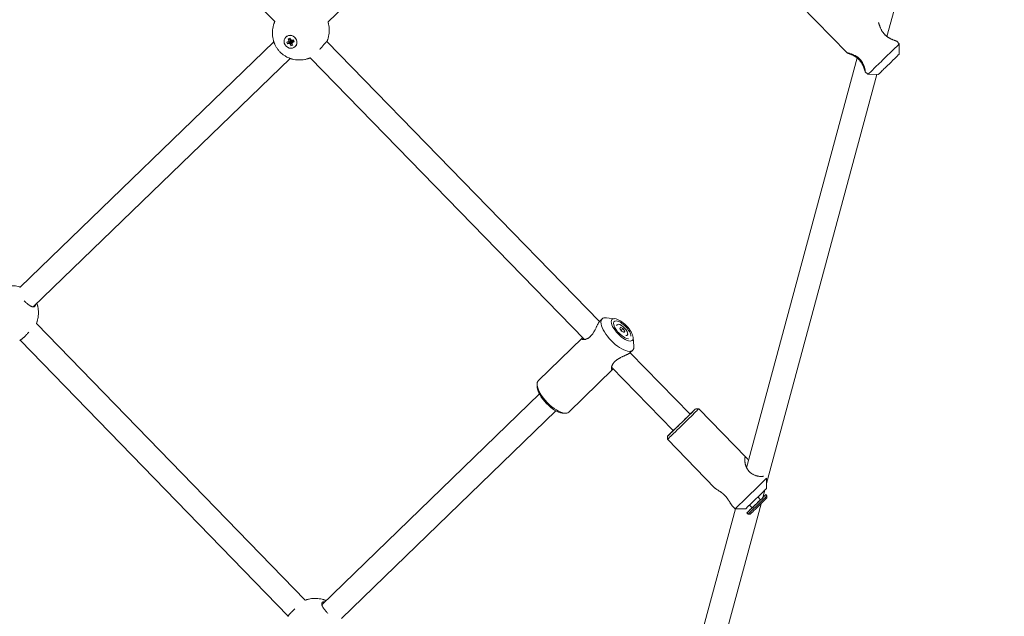
# Model space of a CAD drawing. Units: millimetres. Extents: x -7577 to 5907, y -7581 to 5910.
# Drawn here: x 3335 to 4009, y 2502 to 2911 of the extents above; entities that cross this region are included whole.
import ezdxf

# ---------------------------------------------------------------- set-up
doc = ezdxf.new("R2010")
doc.units = ezdxf.units.MM
doc.linetypes.add('K5LT_THIN', pattern=[0])

# ---------------------------------------------------------------- blocks, each defined once
blk = doc.blocks.new('ИТ-08')
at = {"color": 7, "linetype": 'K5LT_THIN', "lineweight": 18}
for p, q in [((6401.84, 5376.67), (6482.25, 5675)), ((5982.16, 5386.91), (5797.02, 5576.93)), ((6018.69, 5386.71), (6190.02, 5552.31)), ((6374.45, 5365.46), (6342.39, 5398.47)), ((5807.6, 5204.93), (5981.55, 5373.06)), ((5989.7, 5376.26), (5989.79, 5376.34)), ((5991.16, 5373.12), (5990.38, 5372.86)), ((5990.38, 5372.86), (5990.88, 5371.63)), ((5990.88, 5371.63), (5993.19, 5373.45)), ((5991.16, 5373.12), (5993.28, 5373.9)), ((5991.81, 5373.57), (5991.16, 5373.12)), ((5992.59, 5375.59), (5991.4, 5375.2)), ((5991.4, 5375.2), (5991.72, 5374.39)), ((5991.4, 5375.2), (5993.03, 5374.63)), ((5991.66, 5371.88), (5993.43, 5373.53)), ((5991.72, 5374.39), (5991.81, 5373.57)), ((5991.72, 5374.39), (5993.28, 5374.29)), ((5991.81, 5373.57), (5993.48, 5374.03)), ((5992.48, 5371.9), (5993.67, 5373.53)), ((5992.92, 5374.78), (5992.59, 5375.59)), ((5993.43, 5374.09), (5992.92, 5374.78)), ((5992.99, 5371.21), (5993.83, 5373.33)), ((5993.19, 5373.45), (5993.05, 5373.81)), ((5993.43, 5373.53), (5993.19, 5373.45)), ((5993.28, 5373.9), (5993.48, 5374.03)), ((5993.31, 5370.41), (5993.92, 5373.08)), ((5994.24, 5374.12), (5993.43, 5374.09)), ((5993.67, 5373.53), (5993.43, 5373.53)), ((5993.48, 5374.03), (5993.47, 5374.09)), ((5993.83, 5373.33), (5993.67, 5373.53)), ((5993.92, 5373.08), (5993.83, 5373.33)), ((5994.13, 5373.15), (5993.92, 5373.08)), ((5994.09, 5372.43), (5994.16, 5373.69)), ((5994.09, 5372.43), (5994.74, 5372.88)), ((5994.18, 5371.6), (5994.09, 5372.43)), ((5994.35, 5373.83), (5994.16, 5373.69)), ((5995.02, 5374.37), (5994.24, 5374.12)), ((5994.59, 5373.9), (5994.35, 5373.83)), ((5994.74, 5372.88), (5994.35, 5373.83)), ((5994.47, 5374.19), (5994.59, 5373.9)), ((5995.52, 5373.13), (5994.59, 5373.9)), ((5994.74, 5372.88), (5995.52, 5373.13)), ((5995.52, 5373.13), (5995.02, 5374.37)), ((6204.79, 5181.34), (6017.84, 5373.22)), ((6410.24, 5371.67), (6408.49, 5373.47)), ((5990.88, 5371.63), (5991.66, 5371.88)), ((5991.66, 5371.88), (5992.48, 5371.9)), ((5992.48, 5371.9), (5992.99, 5371.21)), ((5992.99, 5371.21), (5993.31, 5370.41)), ((5993.31, 5370.41), (5994.51, 5370.8)), ((5994.51, 5370.8), (5994.18, 5371.6)), ((5996.2, 5369.74), (5996.28, 5369.82)), ((6374.44, 5365.48), (6374.44, 5365.48)), ((6410.24, 5371.67), (6410.13, 5364.6)), ((5816.5, 5191.27), (5992.78, 5361.66)), ((6194.51, 5168.96), (6006.43, 5362)), ((6305.6, 5081.1), (6381.34, 5362.07)), ((6388.72, 5350.77), (6386.97, 5352.57)), ((6319.23, 5070.17), (6394.84, 5350.68)), ((6388.72, 5350.77), (6395.79, 5350.66)), ((5817.68, 5191.61), (5817.69, 5191.63)), ((6209.5, 5183.89), (6215.32, 5183.25)), ((5818.8, 5179.94), (6003.05, 4990.24)), ((6206.63, 5183.16), (6204.99, 5181.56)), ((6218.69, 5176.53), (6219.15, 5177.37)), ((6219.92, 5174.76), (6218.69, 5176.53)), ((6219.15, 5177.37), (6220.83, 5176.42)), ((6193.13, 5170.06), (6162.82, 5140.65)), ((6193.1, 5170.03), (6193.13, 5170.06)), ((6220.83, 5176.42), (6219.59, 5175.23)), ((6221.59, 5173.81), (6219.92, 5174.76)), ((6220.83, 5176.42), (6222.05, 5174.65)), ((6222.05, 5174.65), (6221.34, 5173.96)), ((6222.05, 5174.65), (6221.59, 5173.81)), ((6228.34, 5164.47), (6227.88, 5170.31)), ((5807.6, 5168.51), (5991.34, 4979.34)), ((6266.83, 5117.67), (6225.7, 5159.88)), ((6227.52, 5161.63), (6225.88, 5160.03)), ((6255.37, 5106.5), (6213.06, 5149.93)), ((6214.02, 5148.52), (6183.71, 5119.12)), ((6214.02, 5148.52), (6214.04, 5148.55)), ((6162.14, 5136.05), (6162, 5137.81)), ((6163.61, 5131.67), (6014.5, 4987.01)), ((6174.75, 5120.18), (6027.87, 4977.69)), ((6179.09, 5118.58), (6180.84, 5118.39)), ((6270.75, 5121.53), (6272.87, 5121.5)), ((6305.42, 5088.09), (6272.87, 5121.5)), ((6251.41, 5102.68), (6251.38, 5100.56)), ((6283.93, 5067.15), (6251.38, 5100.56)), ((6304.71, 5088.28), (6304.72, 5088.28)), ((6319.27, 5073.87), (6319.18, 5066.8)), ((6316.66, 5060.63), (6318, 5065.6)), ((6319.57, 5061.81), (6318.77, 5062.63)), ((6319.55, 5060.39), (6319.57, 5061.81)), ((6235.8, 4760.67), (6315.52, 5056.42)), ((6297.79, 5052.93), (6295.59, 5055.19)), ((6309.44, 5053.57), (6307.61, 5055.46)), ((6315.18, 5059.15), (6313.34, 5061.04)), ((6222.83, 4774.02), (6298.01, 5052.93)), ((6297.79, 5052.93), (6304.86, 5052.84)), ((6306.66, 5049.27), (6305.86, 5050.09)), ((6308.07, 5049.24), (6306.66, 5049.27))]:
    blk.add_line(p, q, dxfattribs=at)
for centre, major_axis, ratio, start_param, end_param in [((5992.95, 5373), (-3.25, 3.26), 0.918051, 0, 3.141593), ((5992.95, 5373), (-3.25, 3.26), 0.918051, 4.276271, 6.283185), ((5993.04, 5373.08), (-3.25, 3.26), 0.918051, 4.276271, 6.283185), ((5992.95, 5373), (-3.25, 3.26), 0.918051, 3.141593, 4.276271), ((5993.04, 5373.08), (-3.25, 3.26), 0.918051, 3.141593, 4.276271), ((6399.48, 5361.22), (10.76, 10.45), 0.005641, 4.746801, 6.277544), ((6399.48, 5361.22), (10.76, 10.45), 0.005641, 6.277544, 6.283185), ((6399.48, 5361.22), (10.76, 10.45), 0.005641, 3.147234, 4.746801), ((6402.96, 5357.63), (7.17, 6.97), 0.005641, 4.746801, 6.277544), ((6402.96, 5357.63), (7.17, 6.97), 0.005641, 3.147234, 4.746801), ((6399.48, 5361.22), (10.76, 10.45), 0.005641, 3.141593, 3.147234), ((6217.08, 5172.39), (-10.44, 10.77), 0.396564, 5.836494, 6.283185), ((6220.37, 5175.59), (-6.96, 7.18), 0.396564, 5.836494, 9.871469), ((6220.37, 5175.59), (-6.96, 7.18), 0.396564, 4.71781, 5.836494), ((6217.08, 5172.39), (-10.44, 10.77), 0.396564, 0, 3.141593), ((6220.37, 5175.59), (5.56, -5.75), 0.396422, 2.695105, 5.88167), ((6220.37, 5175.59), (5.56, -5.75), 0.396422, 0.446488, 2.695105), ((6220.37, 5175.59), (3.48, -3.59), 0.396564, 0.005421, 3.588284), ((6220.37, 5175.59), (-6.96, 7.18), 0.396564, 3.588284, 4.71781), ((6220.37, 5175.59), (3.48, -3.59), 0.396564, 5.836494, 6.288606), ((6217.08, 5172.39), (-10.44, 10.77), 0.396564, 3.141593, 3.588284), ((6173.26, 5129.89), (-10.44, 10.77), 0.396564, 0, 0.446691), ((6173.26, 5129.89), (-10.44, 10.77), 0.396564, 0.446691, 2.694902), ((6172.27, 5128.93), (-9.4, 9.69), 0.396564, 0.446691, 2.694902), ((6173.26, 5129.89), (-10.44, 10.77), 0.396564, 2.694902, 3.141593), ((6262.12, 5111.03), (-10.74, -10.47), 0.004976, 0, 3.141593), ((6261.08, 5112.11), (-9.67, -9.42), 0.004976, 6.278209, 9.429754), ((6261.08, 5112.11), (-7.16, -6.98), 0.004976, 0.004976, 3.136616), ((6261.08, 5112.11), (-9.67, -9.42), 0.004976, 3.146569, 4.078115), ((6261.08, 5112.11), (-7.16, -6.98), 0.004976, 3.136616, 3.785094), ((6262.12, 5111.03), (-10.74, -10.47), 0.004976, 3.141593, 3.146569), ((6261.08, 5112.11), (-9.67, -9.42), 0.004976, 5.346663, 6.278209), ((6261.08, 5112.11), (-7.16, -6.98), 0.004976, 5.639684, 6.288162), ((6262.12, 5111.03), (-10.74, -10.47), 0.004976, 6.278209, 6.283185), ((6308.53, 5063.4), (-10.74, -10.47), 0.004976, 0.004976, 3.136616), ((6308.53, 5063.4), (-10.74, -10.47), 0.004976, 3.136616, 3.141593), ((6312.02, 5059.82), (-7.16, -6.98), 0.004976, 0.004976, 3.136616), ((6312.31, 5056.36), (-6.46, -6.27), 0.005641, 0.000037, 3.141593), ((6313.11, 5055.54), (-6.46, -6.27), 0.005641, 0.005641, 3.135951), ((6312.31, 5056.36), (-6.46, -6.27), 0.005641, 3.141593, 3.968949), ((6313.11, 5055.54), (-6.46, -6.27), 0.005641, 3.135951, 3.141593), ((6313.81, 5054.82), (-5.74, -5.57), 0.005641, 0.005641, 3.135951), ((6312.31, 5056.36), (2.87, 2.79), 0.005641, 3.141593, 4.712426), ((6312.31, 5056.36), (2.87, 2.79), 0.005641, 4.712426, 6.283185), ((6308.53, 5063.4), (-10.74, -10.47), 0.004976, 0, 0.004976), ((6312.31, 5056.36), (-6.46, -6.27), 0.005641, 5.172943, 6.283222), ((6313.11, 5055.54), (-6.46, -6.27), 0.005641, 0.000037, 0.005641), ((6313.11, 5055.54), (-6.46, -6.27), 0.005641, 0, 0.000037)]:
    blk.add_ellipse(centre, major_axis=major_axis, ratio=ratio, start_param=start_param, end_param=end_param, dxfattribs=at)
for points, knots in [([(6006.67, 5362.1), (6006.67, 5362.1), (6006.66, 5362.1), (6006.64, 5362.09), (6006.63, 5362.08), (6006.6, 5362.07), (6006.6, 5362.07), (6006.59, 5362.07), (6006.59, 5362.07), (6006.58, 5362.06), (6006.58, 5362.06), (6006.55, 5362.05), (6006.53, 5362.04), (6006.49, 5362.03), (6006.47, 5362.02), (6006.44, 5362.01), (6006.44, 5362.01), (6006.43, 5362), (6006.43, 5362), (6006.42, 5362), (6006.41, 5362), (6006.41, 5361.99), (6006.4, 5361.99), (6006.36, 5361.98), (6006.33, 5361.97), (6006.29, 5361.95), (6006.29, 5361.95), (6006.28, 5361.94), (6006.27, 5361.94), (6006.25, 5361.93), (6006.22, 5361.92), (6006.17, 5361.9), (6006.15, 5361.89), (6006.13, 5361.89), (6006.13, 5361.89), (6005.91, 5361.81), (6005.7, 5361.73), (6005.26, 5361.58), (6005.04, 5361.51), (6004.12, 5361.23), (6003.41, 5361.06), (6002, 5360.8), (6001.29, 5360.7), (5999.87, 5360.6), (5999.17, 5360.58), (5997.77, 5360.63), (5997.07, 5360.69), (5995.71, 5360.88), (5995.03, 5361.01), (5994.35, 5361.19), (5994.34, 5361.19), (5994.28, 5361.2), (5994.24, 5361.22), (5994.16, 5361.24), (5994.13, 5361.24), (5994.08, 5361.26), (5994.06, 5361.26), (5993.95, 5361.29), (5993.86, 5361.32), (5993.76, 5361.35), (5993.75, 5361.35), (5993.73, 5361.36), (5993.71, 5361.36), (5993.61, 5361.39), (5993.52, 5361.42), (5993.4, 5361.46), (5993.36, 5361.47), (5993.3, 5361.49), (5993.29, 5361.49), (5993.26, 5361.5), (5993.25, 5361.51), (5993.24, 5361.51), (5993.23, 5361.51), (5993.19, 5361.53), (5993.14, 5361.54), (5993.08, 5361.56), (5993.07, 5361.57), (5993, 5361.59), (5992.95, 5361.61), (5992.89, 5361.63), (5992.88, 5361.63), (5992.84, 5361.64), (5992.82, 5361.65), (5992.79, 5361.66), (5992.79, 5361.66), (5992.77, 5361.67), (5992.77, 5361.67), (5992.75, 5361.67), (5992.74, 5361.68), (5992.69, 5361.7), (5992.65, 5361.71), (5992.6, 5361.73), (5992.59, 5361.73), (5992.57, 5361.74), (5992.56, 5361.74), (5992.52, 5361.76), (5992.5, 5361.76), (5992.47, 5361.78), (5992.45, 5361.78), (5992.44, 5361.79), (5992.43, 5361.79), (5992.4, 5361.8), (5992.37, 5361.81), (5992.32, 5361.83), (5992.3, 5361.84), (5992.2, 5361.88), (5992.13, 5361.9), (5992.04, 5361.94), (5992.02, 5361.95), (5991.93, 5361.99), (5991.87, 5362.01), (5991.39, 5362.23), (5990.98, 5362.4), (5989.98, 5362.91), (5989.4, 5363.24), (5988.27, 5363.98), (5987.73, 5364.38), (5986.68, 5365.24), (5986.18, 5365.71), (5985.22, 5366.7), (5984.77, 5367.23), (5983.94, 5368.32), (5983.56, 5368.88), (5982.86, 5370.04), (5982.55, 5370.63), (5982.21, 5371.37), (5982.16, 5371.49), (5982.08, 5371.66), (5982.06, 5371.7), (5982.03, 5371.77), (5982.02, 5371.8), (5982.01, 5371.84), (5982, 5371.85), (5981.96, 5371.95), (5981.93, 5372.04), (5981.89, 5372.13), (5981.89, 5372.13), (5981.88, 5372.16), (5981.87, 5372.17), (5981.83, 5372.27), (5981.8, 5372.35), (5981.76, 5372.46), (5981.75, 5372.5), (5981.73, 5372.55), (5981.72, 5372.57), (5981.71, 5372.59), (5981.71, 5372.6), (5981.7, 5372.62), (5981.7, 5372.62), (5981.69, 5372.66), (5981.67, 5372.71), (5981.65, 5372.77), (5981.65, 5372.78), (5981.62, 5372.84), (5981.61, 5372.89), (5981.58, 5372.95), (5981.58, 5372.96), (5981.57, 5373), (5981.56, 5373.02), (5981.55, 5373.05), (5981.55, 5373.05), (5981.55, 5373.07), (5981.54, 5373.07), (5981.54, 5373.09), (5981.53, 5373.1), (5981.53, 5373.11), (5981.53, 5373.11), (5981.52, 5373.15), (5981.5, 5373.2), (5981.49, 5373.24), (5981.49, 5373.25), (5981.48, 5373.27), (5981.47, 5373.28), (5981.46, 5373.32), (5981.46, 5373.34), (5981.44, 5373.38), (5981.44, 5373.39), (5981.43, 5373.43), (5981.42, 5373.47), (5981.4, 5373.53), (5981.39, 5373.55), (5981.36, 5373.65), (5981.34, 5373.73), (5981.31, 5373.82), (5981.3, 5373.85), (5981.28, 5373.94), (5981.25, 5374.01), (5981.16, 5374.4), (5981.07, 5374.73), (5980.85, 5375.72), (5980.75, 5376.39), (5980.6, 5377.75), (5980.56, 5378.43), (5980.56, 5379.82), (5980.6, 5380.51), (5980.75, 5381.91), (5980.87, 5382.6), (5981.17, 5383.99), (5981.35, 5384.69), (5981.65, 5385.59), (5981.73, 5385.81), (5981.89, 5386.24), (5981.98, 5386.45), (5982.06, 5386.66), (5982.06, 5386.66), (5982.06, 5386.67), (5982.06, 5386.67), (5982.08, 5386.72), (5982.1, 5386.76), (5982.12, 5386.81), (5982.12, 5386.81), (5982.12, 5386.82), (5982.13, 5386.83), (5982.14, 5386.86), (5982.15, 5386.89), (5982.16, 5386.92), (5982.17, 5386.92), (5982.17, 5386.94), (5982.17, 5386.94), (5982.18, 5386.95), (5982.18, 5386.95), (5982.19, 5386.97), (5982.19, 5386.98), (5982.2, 5387), (5982.21, 5387.02), (5982.23, 5387.06), (5982.24, 5387.08), (5982.25, 5387.11), (5982.25, 5387.11), (5982.25, 5387.12), (5982.25, 5387.12), (5982.26, 5387.13), (5982.26, 5387.14), (5982.26, 5387.14)], [16.448514, 16.448514, 16.448514, 16.448514, 16.453268, 16.453268, 16.476821, 16.476821, 16.485963, 16.485963, 16.489664, 16.489664, 16.495492, 16.495492, 16.527992, 16.527992, 16.554199, 16.554199, 16.564959, 16.564959, 16.568224, 16.568224, 16.574679, 16.574679, 16.581655, 16.581655, 16.62652, 16.62652, 16.639186, 16.639186, 16.64105, 16.64105, 16.681243, 16.681243, 16.712154, 16.712154, 16.71263, 16.71263, 17.021525, 17.021525, 17.340246, 17.340246, 18.321083, 18.321083, 19.287181, 19.287181, 20.237587, 20.237587, 21.172333, 21.172333, 22.092508, 22.092508, 22.109942, 22.109942, 22.175315, 22.175315, 22.216335, 22.216335, 22.240687, 22.240687, 22.370072, 22.370072, 22.379442, 22.379442, 22.404553, 22.404553, 22.524319, 22.524319, 22.581267, 22.581267, 22.600001, 22.600001, 22.617263, 22.617263, 22.619679, 22.619679, 22.686023, 22.686023, 22.704221, 22.704221, 22.777134, 22.777134, 22.791824, 22.791824, 22.825272, 22.825272, 22.832831, 22.832831, 22.842415, 22.842415, 22.858145, 22.858145, 22.915745, 22.915745, 22.925177, 22.925177, 22.942778, 22.942778, 22.97637, 22.97637, 22.992424, 22.992424, 23.000426, 23.000426, 23.039743, 23.039743, 23.074529, 23.074529, 23.174965, 23.174965, 23.207076, 23.207076, 23.29965, 23.29965, 23.899693, 23.899693, 24.795267, 24.795267, 25.69354, 25.69354, 26.60248, 26.60248, 27.524776, 27.524776, 28.429247, 28.429247, 29.325366, 29.325366, 29.509752, 29.509752, 29.570683, 29.570683, 29.608331, 29.608331, 29.630777, 29.630777, 29.750222, 29.750222, 29.759923, 29.759923, 29.783522, 29.783522, 29.896394, 29.896394, 29.951599, 29.951599, 29.969624, 29.969624, 29.986268, 29.986268, 29.988601, 29.988601, 30.052908, 30.052908, 30.070636, 30.070636, 30.142051, 30.142051, 30.156317, 30.156317, 30.189543, 30.189543, 30.197025, 30.197025, 30.206522, 30.206522, 30.220729, 30.220729, 30.222132, 30.222132, 30.279545, 30.279545, 30.288985, 30.288985, 30.306628, 30.306628, 30.340536, 30.340536, 30.356599, 30.356599, 30.404751, 30.404751, 30.439904, 30.439904, 30.542983, 30.542983, 30.576235, 30.576235, 30.672878, 30.672878, 31.121375, 31.121375, 32.031916, 32.031916, 32.9556, 32.9556, 33.894371, 33.894371, 34.848956, 34.848956, 35.818997, 35.818997, 36.136447, 36.136447, 36.445549, 36.445549, 36.446026, 36.446026, 36.4507, 36.4507, 36.517233, 36.517233, 36.519101, 36.519101, 36.531789, 36.531789, 36.567187, 36.567187, 36.576745, 36.576745, 36.583736, 36.583736, 36.590206, 36.590206, 36.604265, 36.604265, 36.63054, 36.63054, 36.663134, 36.663134, 36.668973, 36.668973, 36.672683, 36.672683, 36.68, 36.68, 36.68, 36.68]), ([(6018.69, 5386.71), (6018.69, 5386.7), (6018.69, 5386.7), (6018.69, 5386.69), (6018.69, 5386.69), (6018.7, 5386.66), (6018.72, 5386.62), (6018.74, 5386.54), (6018.76, 5386.48), (6018.78, 5386.42), (6018.78, 5386.4), (6018.8, 5386.34), (6018.81, 5386.3), (6018.83, 5386.25), (6018.83, 5386.24), (6018.83, 5386.23), (6018.83, 5386.22), (6018.84, 5386.19), (6018.85, 5386.18), (6018.85, 5386.15), (6018.86, 5386.13), (6018.89, 5386), (6018.92, 5385.89), (6018.95, 5385.78), (6018.95, 5385.78), (6018.96, 5385.76), (6018.96, 5385.74), (6018.99, 5385.63), (6019.01, 5385.53), (6019.04, 5385.41), (6019.05, 5385.39), (6019.06, 5385.34), (6019.07, 5385.31), (6019.08, 5385.26), (6019.08, 5385.23), (6019.09, 5385.19), (6019.1, 5385.17), (6019.25, 5384.48), (6019.36, 5383.81), (6019.51, 5382.46), (6019.54, 5381.77), (6019.55, 5380.39), (6019.51, 5379.69), (6019.36, 5378.3), (6019.25, 5377.6), (6018.95, 5376.21), (6018.77, 5375.52), (6018.49, 5374.67), (6018.43, 5374.49), (6018.36, 5374.31), (6018.36, 5374.3), (6018.28, 5374.07), (6018.19, 5373.86), (6018.11, 5373.64), (6018.11, 5373.63), (6018.1, 5373.62), (6018.1, 5373.61), (6018.09, 5373.6), (6018.09, 5373.59), (6018.07, 5373.55), (6018.06, 5373.52), (6018.05, 5373.49), (6018.04, 5373.48), (6018.03, 5373.45), (6018.02, 5373.42), (6018.01, 5373.39), (6018, 5373.39), (6018, 5373.37), (6017.99, 5373.35), (6017.98, 5373.33), (6017.98, 5373.32), (6017.97, 5373.31), (6017.97, 5373.31), (6017.97, 5373.3), (6017.97, 5373.3), (6017.96, 5373.27), (6017.95, 5373.25), (6017.93, 5373.21), (6017.92, 5373.19), (6017.91, 5373.17), (6017.91, 5373.16), (6017.91, 5373.15)], [2.881103, 2.881103, 2.881103, 2.881103, 2.888683, 2.888683, 2.889348, 2.889348, 2.936951, 2.936951, 3.010054, 3.010054, 3.028298, 3.028298, 3.094805, 3.094805, 3.097227, 3.097227, 3.114529, 3.114529, 3.133307, 3.133307, 3.157456, 3.157456, 3.31039, 3.31039, 3.31199, 3.31199, 3.335546, 3.335546, 3.474517, 3.474517, 3.498901, 3.498901, 3.539969, 3.539969, 3.572409, 3.572409, 3.601672, 3.601672, 4.512207, 4.512207, 5.435597, 5.435597, 6.373944, 6.373944, 7.328117, 7.328117, 8.297867, 8.297867, 8.547128, 8.547128, 8.561386, 8.561386, 8.871009, 8.871009, 8.881715, 8.881715, 8.892594, 8.892594, 8.902667, 8.902667, 8.947282, 8.947282, 8.955703, 8.955703, 8.994754, 8.994754, 9.00199, 9.00199, 9.025804, 9.025804, 9.035033, 9.035033, 9.038766, 9.038766, 9.044644, 9.044644, 9.077362, 9.077362, 9.103676, 9.103676, 9.114456, 9.114456, 9.114456, 9.114456]), ([(6395.97, 5386.36), (6395.98, 5386.35), (6396.01, 5386.3), (6396.06, 5386.16), (6396.12, 5386.01), (6396.18, 5385.83), (6396.25, 5385.64), (6396.35, 5385.33), (6396.47, 5384.97), (6396.63, 5384.49), (6396.79, 5384.05), (6396.97, 5383.56), (6397.12, 5383.17), (6397.29, 5382.77), (6397.52, 5382.25), (6397.81, 5381.62), (6398.2, 5380.88), (6398.57, 5380.25), (6398.96, 5379.65), (6399.35, 5379.12), (6399.72, 5378.67), (6400.09, 5378.24), (6400.45, 5377.87), (6400.84, 5377.5), (6401.26, 5377.13), (6401.68, 5376.79), (6402.17, 5376.43), (6402.66, 5376.1), (6403.15, 5375.8), (6403.57, 5375.55), (6404.1, 5375.27), (6404.6, 5375.02), (6405.19, 5374.76), (6405.66, 5374.55), (6406.25, 5374.31), (6406.81, 5374.1), (6407.33, 5373.92), (6407.76, 5373.76), (6408.05, 5373.66), (6408.24, 5373.59), (6408.37, 5373.54), (6408.45, 5373.5), (6408.48, 5373.48), (6408.49, 5373.47)], [0, 0, 0, 0, 1.457816, 2.361134, 3.398525, 4.048447, 4.93229, 5.828114, 7.327096, 8.272373, 9.811971, 10.637806, 11.697395, 12.4063, 13.15561, 15.008407, 16.161931, 17.480013, 18.69844, 19.661134, 20.647611, 21.467039, 22.319976, 23.06524, 24.025355, 24.942926, 25.69711, 26.942027, 27.860008, 28.639222, 29.468074, 31.024671, 31.791567, 33.195907, 34.214004, 35.966799, 37.490646, 38.784638, 40.43613, 41.250494, 42.025712, 43.27311, 44, 44, 44, 44]), ([(6017.88, 5373.21), (6017.87, 5373.22), (6017.83, 5373.22), (6017.71, 5373.16), (6017.57, 5373.04), (6017.41, 5372.89), (6017.21, 5372.69), (6016.97, 5372.43), (6016.7, 5372.13), (6016.42, 5371.81), (6016.14, 5371.49), (6015.82, 5371.1), (6015.32, 5370.5), (6014.58, 5369.62), (6013.76, 5368.65), (6013.21, 5368.02), (6012.98, 5367.77)], [0, 0, 0, 0, 1.216029, 2.450127, 3.390721, 4.350312, 5.326996, 6.314737, 7.416162, 8.403359, 9.203647, 10.001276, 11.295557, 13.388926, 15.549229, 17, 17, 17, 17]), ([(6374.44, 5365.48), (6374.45, 5365.48), (6374.5, 5365.49), (6374.65, 5365.47), (6374.83, 5365.44), (6375.07, 5365.39), (6375.35, 5365.32), (6375.75, 5365.23), (6376.2, 5365.11), (6376.71, 5364.95), (6377.33, 5364.75), (6377.99, 5364.52), (6378.78, 5364.2), (6379.44, 5363.89), (6380.09, 5363.56), (6380.63, 5363.25), (6381.27, 5362.85), (6381.8, 5362.47), (6382.21, 5362.14), (6382.59, 5361.81), (6382.95, 5361.47), (6383.31, 5361.09), (6383.61, 5360.76), (6383.83, 5360.49), (6384.08, 5360.18), (6384.36, 5359.79), (6384.68, 5359.3), (6385.01, 5358.75), (6385.32, 5358.15), (6385.62, 5357.52), (6385.88, 5356.89), (6386.13, 5356.24), (6386.34, 5355.61), (6386.51, 5355.01), (6386.65, 5354.5), (6386.77, 5354.02), (6386.86, 5353.58), (6386.92, 5353.26), (6386.96, 5353.02), (6386.98, 5352.86), (6387, 5352.7), (6387, 5352.6), (6386.99, 5352.57), (6386.99, 5352.57)], [0, 0, 0, 0, 1.288996, 2.581491, 3.657211, 4.229678, 5.768146, 6.779637, 7.887621, 9.461791, 10.567073, 12.051926, 13.57464, 15.310069, 15.820138, 17.224749, 18.346805, 19.375823, 20.268625, 20.787694, 21.654752, 22.530918, 23.178324, 23.669995, 24.162739, 25.000013, 25.893639, 26.894948, 28.034757, 29.213743, 30.427648, 31.611599, 33.057724, 34.302816, 35.522193, 36.703256, 38.055708, 39.413896, 40.070474, 40.967755, 41.906981, 43.107186, 44, 44, 44, 44]), ([(6386.97, 5352.57), (6386.95, 5352.59), (6386.92, 5352.65), (6386.85, 5352.82), (6386.77, 5353.04), (6386.7, 5353.27), (6386.6, 5353.56), (6386.49, 5353.89), (6386.37, 5354.25), (6386.22, 5354.67), (6386.02, 5355.22), (6385.75, 5355.9), (6385.48, 5356.55), (6385.19, 5357.16), (6384.9, 5357.75), (6384.6, 5358.27), (6384.32, 5358.74), (6384.04, 5359.17), (6383.7, 5359.65), (6383.39, 5360.06), (6383.07, 5360.44), (6382.73, 5360.81), (6382.33, 5361.21), (6381.92, 5361.59), (6381.58, 5361.88), (6381.21, 5362.18), (6380.84, 5362.45), (6380.44, 5362.73), (6379.91, 5363.06), (6379.4, 5363.36), (6378.74, 5363.71), (6378.14, 5364), (6377.51, 5364.28), (6376.94, 5364.52), (6376.5, 5364.69), (6376.03, 5364.87), (6375.67, 5365), (6375.32, 5365.12), (6375.06, 5365.21), (6374.82, 5365.3), (6374.61, 5365.38), (6374.49, 5365.43), (6374.45, 5365.45), (6374.45, 5365.46)], [0, 0, 0, 0, 1.402245, 2.800705, 3.842836, 4.888943, 5.712586, 7.033826, 7.983926, 8.783125, 10.312172, 11.979208, 13.361913, 14.352616, 15.690206, 16.849154, 17.408443, 18.389767, 19.364512, 20.279748, 20.817137, 21.716185, 22.62861, 23.500078, 24.374433, 24.767865, 25.773659, 26.610646, 27.149374, 28.88889, 29.686672, 31.174646, 32.576235, 33.83091, 35.108236, 35.839418, 37.514679, 38.297017, 39.405662, 40.449348, 41.677928, 43.02133, 44, 44, 44, 44]), ([(5794.82, 5204.62), (5795.04, 5204.69), (5795.25, 5204.77), (5795.48, 5204.85), (5795.49, 5204.85), (5795.68, 5204.91), (5795.85, 5204.97), (5796.73, 5205.23), (5797.43, 5205.4), (5798.85, 5205.66), (5799.56, 5205.75), (5800.97, 5205.86), (5801.68, 5205.87), (5803.08, 5205.82), (5803.77, 5205.76), (5805.14, 5205.56), (5805.81, 5205.43), (5806.78, 5205.18), (5807.09, 5205.08), (5807.47, 5204.97), (5807.53, 5204.95), (5807.6, 5204.93)], [44.287374, 44.287374, 44.287374, 44.287374, 44.596632, 44.596632, 44.610871, 44.610871, 44.863383, 44.863383, 45.844156, 45.844156, 46.81013, 46.81013, 47.760258, 47.760258, 48.694509, 48.694509, 49.614007, 49.614007, 50.042779, 50.042779, 50.139162, 50.139162, 50.139162, 50.139162]), ([(5810.35, 5195.59), (5810.69, 5195.24), (5811.15, 5194.79), (5811.84, 5194.14), (5812.38, 5193.67), (5812.97, 5193.18), (5813.5, 5192.76), (5814, 5192.4), (5814.56, 5192.04), (5815.11, 5191.73), (5815.68, 5191.47), (5816.17, 5191.32), (5816.6, 5191.25), (5816.97, 5191.26), (5817.29, 5191.35), (5817.52, 5191.48), (5817.64, 5191.58), (5817.68, 5191.61)], [0, 0, 0, 0, 2.087337, 2.782916, 4.170648, 5.322711, 6.355194, 7.498822, 8.524497, 9.996481, 11.344986, 12.667243, 13.931863, 15.118761, 16.236848, 17.473351, 18, 18, 18, 18]), ([(5817.69, 5191.63), (5817.77, 5191.7), (5817.88, 5191.85), (5818.01, 5192.1), (5818.11, 5192.38), (5818.16, 5192.65), (5818.19, 5192.84), (5818.19, 5192.91)], [0, 0, 0, 0, 2.100342, 3.661969, 5.175147, 7.08611, 8, 8, 8, 8]), ([(5819.11, 5193.79), (5819.12, 5193.77), (5819.12, 5193.75), (5819.16, 5193.66), (5819.18, 5193.58), (5819.21, 5193.51), (5819.21, 5193.51), (5819.22, 5193.47), (5819.24, 5193.42), (5819.25, 5193.38), (5819.25, 5193.38), (5819.26, 5193.36), (5819.26, 5193.35), (5819.28, 5193.3), (5819.29, 5193.27), (5819.3, 5193.22), (5819.31, 5193.21), (5819.31, 5193.19), (5819.32, 5193.18), (5819.33, 5193.13), (5819.35, 5193.09), (5819.36, 5193.04), (5819.37, 5193.03), (5819.37, 5193.01), (5819.37, 5193), (5819.38, 5192.99), (5819.38, 5192.99), (5819.38, 5192.98), (5819.38, 5192.98), (5819.39, 5192.94), (5819.4, 5192.91), (5819.43, 5192.82), (5819.44, 5192.77), (5819.46, 5192.71), (5819.47, 5192.69), (5819.48, 5192.63), (5819.5, 5192.59), (5819.51, 5192.54), (5819.51, 5192.53), (5819.52, 5192.52), (5819.52, 5192.51), (5819.53, 5192.48), (5819.53, 5192.47), (5819.54, 5192.44), (5819.54, 5192.42), (5819.58, 5192.29), (5819.61, 5192.18), (5819.64, 5192.07), (5819.64, 5192.07), (5819.64, 5192.05), (5819.65, 5192.03), (5819.68, 5191.92), (5819.7, 5191.81), (5819.73, 5191.7), (5819.73, 5191.68), (5819.75, 5191.63), (5819.75, 5191.6), (5819.76, 5191.55), (5819.77, 5191.52), (5819.78, 5191.48), (5819.78, 5191.46), (5819.93, 5190.77), (5820.04, 5190.1), (5820.19, 5188.75), (5820.23, 5188.06), (5820.23, 5186.68), (5820.2, 5185.98), (5820.05, 5184.59), (5819.94, 5183.89), (5819.64, 5182.5), (5819.45, 5181.81), (5819.17, 5180.95), (5819.11, 5180.78), (5819.05, 5180.6), (5819.04, 5180.59), (5818.96, 5180.36), (5818.88, 5180.15), (5818.8, 5179.94)], [2.506265, 2.506265, 2.506265, 2.506265, 2.538405, 2.538405, 2.638914, 2.638914, 2.640926, 2.640926, 2.700602, 2.700602, 2.704373, 2.704373, 2.721126, 2.721126, 2.770869, 2.770869, 2.788509, 2.788509, 2.797964, 2.797964, 2.855719, 2.855719, 2.871492, 2.871492, 2.881103, 2.881103, 2.888683, 2.888683, 2.889348, 2.889348, 2.936951, 2.936951, 3.010054, 3.010054, 3.028298, 3.028298, 3.094805, 3.094805, 3.097227, 3.097227, 3.114529, 3.114529, 3.133307, 3.133307, 3.157456, 3.157456, 3.31039, 3.31039, 3.31199, 3.31199, 3.335546, 3.335546, 3.474517, 3.474517, 3.498901, 3.498901, 3.539969, 3.539969, 3.572409, 3.572409, 3.601672, 3.601672, 4.512207, 4.512207, 5.435597, 5.435597, 6.373944, 6.373944, 7.328117, 7.328117, 8.297867, 8.297867, 8.547128, 8.547128, 8.561386, 8.561386, 8.871009, 8.871009, 8.871009, 8.871009]), ([(6204.99, 5181.56), (6204.91, 5181.49), (6204.79, 5181.35), (6204.58, 5181.08), (6204.35, 5180.75), (6204.08, 5180.31), (6203.78, 5179.78), (6203.54, 5179.31), (6203.27, 5178.78), (6202.98, 5178.19), (6202.59, 5177.39), (6202.18, 5176.54), (6201.75, 5175.69), (6201.22, 5174.7), (6200.77, 5173.91), (6200.29, 5173.17), (6199.94, 5172.67), (6199.58, 5172.2), (6199.3, 5171.87), (6199.04, 5171.57), (6198.72, 5171.23), (6198.34, 5170.87), (6197.96, 5170.54), (6197.65, 5170.31), (6197.32, 5170.08), (6197, 5169.87), (6196.65, 5169.68), (6196.21, 5169.46), (6195.81, 5169.29), (6195.29, 5169.12), (6194.83, 5169.01), (6194.3, 5168.93), (6193.83, 5168.91), (6193.44, 5168.95), (6193.11, 5169.04), (6192.95, 5169.13), (6192.89, 5169.2)], [0, 0, 0, 0, 1.150853, 1.92809, 2.969628, 4.268215, 5.488384, 6.688694, 7.245043, 8.657059, 10.064074, 11.531989, 13.056424, 14.34641, 16.482653, 16.999595, 18.201901, 19.159644, 19.659871, 20.157765, 20.990736, 21.8361, 22.643517, 23.453611, 23.818129, 24.750005, 25.525475, 26.0246, 27.636249, 28.22401, 29.627162, 31.051671, 32.486156, 33.901057, 35.292608, 37, 37, 37, 37]), ([(5813.67, 5174.05), (5813.45, 5173.8), (5813.02, 5173.33), (5812.42, 5172.68), (5811.85, 5172.09), (5811.33, 5171.56), (5810.81, 5171.06), (5810.36, 5170.63), (5809.88, 5170.2), (5809.44, 5169.83), (5808.97, 5169.45), (5808.54, 5169.12), (5808.1, 5168.81), (5807.68, 5168.54), (5807.45, 5168.43), (5807.36, 5168.39)], [0, 0, 0, 0, 1.430962, 2.672381, 3.733805, 4.945524, 5.900471, 7.047824, 7.912361, 9.128624, 10.13749, 11.439046, 12.65366, 14.233868, 16, 16, 16, 16]), ([(6192.89, 5169.2), (6192.83, 5169.25), (6192.78, 5169.36), (6192.78, 5169.53), (6192.83, 5169.69), (6192.94, 5169.86), (6193.05, 5169.98), (6193.1, 5170.03)], [0, 0, 0, 0, 2.26268, 3.783216, 5.16418, 6.737556, 8, 8, 8, 8]), ([(6225.88, 5160.03), (6225.81, 5159.97), (6225.68, 5159.85), (6225.43, 5159.66), (6225.12, 5159.46), (6224.76, 5159.24), (6224.34, 5159.01), (6223.88, 5158.77), (6223.34, 5158.51), (6222.78, 5158.24), (6222.23, 5157.99), (6221.69, 5157.74), (6221.14, 5157.49), (6220.62, 5157.25), (6219.98, 5156.94), (6219.34, 5156.62), (6218.67, 5156.27), (6218.2, 5156.01), (6217.65, 5155.68), (6217.17, 5155.38), (6216.7, 5155.05), (6216.37, 5154.8), (6216.04, 5154.55), (6215.74, 5154.29), (6215.44, 5154.02), (6215.17, 5153.76), (6214.92, 5153.49), (6214.69, 5153.22), (6214.45, 5152.93), (6214.21, 5152.61), (6213.99, 5152.26), (6213.79, 5151.92), (6213.59, 5151.54), (6213.41, 5151.13), (6213.26, 5150.72), (6213.16, 5150.37), (6213.09, 5150.08), (6213.04, 5149.81), (6213, 5149.52), (6212.98, 5149.18), (6213, 5148.87), (6213.07, 5148.54), (6213.16, 5148.39), (6213.22, 5148.33)], [0, 0, 0, 0, 1.117864, 2.155679, 3.260398, 4.551357, 5.698247, 6.847446, 8.233949, 9.595635, 10.70415, 11.842566, 12.980691, 14.11809, 14.952096, 16.833038, 17.875981, 18.904023, 19.667754, 21.180918, 21.931803, 22.677484, 23.420072, 24.158342, 24.895643, 25.623241, 26.341562, 27.044751, 27.740036, 28.643534, 29.540661, 30.431818, 31.354771, 32.560421, 33.815554, 34.866273, 35.688271, 36.515249, 37.605591, 38.671741, 40.437738, 41.756651, 44, 44, 44, 44]), ([(6213.22, 5148.33), (6213.27, 5148.28), (6213.35, 5148.23), (6213.5, 5148.21), (6213.66, 5148.26), (6213.84, 5148.36), (6213.96, 5148.47), (6214.02, 5148.52)], [0, 0, 0, 0, 1.911915, 3.45108, 4.969463, 6.658755, 8, 8, 8, 8]), ([(6317.26, 5075.38), (6317.21, 5075.32), (6317.07, 5075.24), (6316.8, 5075.15), (6316.53, 5075.1), (6316.24, 5075.07), (6315.84, 5075.04), (6315.4, 5075.05), (6314.81, 5075.09), (6314.23, 5075.15), (6313.5, 5075.28), (6312.88, 5075.42), (6312.17, 5075.61), (6311.56, 5075.81), (6310.85, 5076.08), (6310.34, 5076.32), (6309.79, 5076.61), (6309.38, 5076.84), (6308.93, 5077.14), (6308.59, 5077.38), (6308.29, 5077.62), (6307.97, 5077.89), (6307.6, 5078.23), (6307.21, 5078.64), (6306.85, 5079.07), (6306.58, 5079.43), (6306.31, 5079.83), (6306.06, 5080.22), (6305.82, 5080.65), (6305.53, 5081.22), (6305.29, 5081.79), (6305.07, 5082.41), (6304.9, 5082.96), (6304.72, 5083.61), (6304.58, 5084.28), (6304.49, 5084.83), (6304.44, 5085.24), (6304.38, 5085.75), (6304.36, 5086.22), (6304.36, 5086.64), (6304.37, 5087.01), (6304.4, 5087.37), (6304.45, 5087.67), (6304.51, 5087.91), (6304.59, 5088.12), (6304.67, 5088.23), (6304.71, 5088.28)], [0, 0, 0, 0, 1.668748, 2.948503, 3.850187, 4.925693, 5.917367, 7.504678, 8.406491, 10.269485, 11.421712, 12.966395, 14.04491, 15.519115, 16.488462, 18.033239, 18.442097, 19.638054, 20.363581, 21.130779, 21.687875, 22.242372, 23.170022, 24.111462, 25.010653, 25.912827, 26.318778, 27.35657, 28.220185, 28.776052, 30.57091, 31.394072, 32.236478, 33.648465, 35.110201, 36.233328, 36.988126, 37.742567, 39.607565, 40.326265, 41.035954, 42.622992, 43.702152, 44.390533, 45.721016, 47, 47, 47, 47]), ([(6304.72, 5088.28), (6304.76, 5088.32), (6304.84, 5088.37), (6304.98, 5088.38), (6305.14, 5088.33), (6305.3, 5088.21), (6305.4, 5088.11), (6305.42, 5088.09)], [0, 0, 0, 0, 1.915445, 3.251275, 5.167734, 7.315067, 8, 8, 8, 8]), ([(6305.42, 5088.09), (6305.51, 5088), (6305.69, 5087.78), (6306, 5087.34), (6306.39, 5086.72), (6306.71, 5086.19), (6306.89, 5085.88)], [0, 0, 0, 0, 1.572632, 3.032041, 4.871566, 7, 7, 7, 7]), ([(6295.59, 5055.19), (6295.5, 5055.28), (6295.34, 5055.47), (6295.12, 5055.78), (6294.9, 5056.11), (6294.63, 5056.55), (6294.25, 5057.17), (6293.87, 5057.82), (6293.5, 5058.41), (6293.17, 5058.93), (6292.89, 5059.36), (6292.59, 5059.78), (6292.27, 5060.23), (6291.93, 5060.66), (6291.65, 5061.01), (6291.35, 5061.35), (6290.99, 5061.76), (6290.52, 5062.24), (6290.05, 5062.7), (6289.64, 5063.07), (6289.3, 5063.35), (6288.92, 5063.67), (6288.49, 5063.99), (6288.02, 5064.34), (6287.63, 5064.62), (6287.14, 5064.94), (6286.6, 5065.3), (6286.02, 5065.67), (6285.57, 5065.96), (6285.07, 5066.28), (6284.56, 5066.63), (6284.16, 5066.94), (6283.98, 5067.11), (6283.93, 5067.15)], [0, 0, 0, 0, 1.731789, 2.749483, 3.454475, 5.102981, 6.686881, 8.288047, 9.67352, 10.587495, 11.575202, 12.303728, 13.196718, 14.26167, 14.908033, 15.324851, 16.377814, 17.446694, 18.413466, 19.388566, 20.048764, 20.495141, 21.748993, 22.654863, 23.41947, 24.231638, 25.75623, 27.004337, 28.355793, 29.191848, 31.105398, 33.179479, 34, 34, 34, 34]), ([(6003.05, 4990.24), (6003.27, 4990.31), (6003.48, 4990.4), (6003.71, 4990.47), (6003.72, 4990.47), (6003.91, 4990.53), (6004.08, 4990.59), (6004.95, 4990.85), (6005.66, 4991.02), (6007.08, 4991.28), (6007.79, 4991.37), (6009.2, 4991.48), (6009.91, 4991.49), (6011.31, 4991.44), (6012, 4991.38), (6013.37, 4991.18), (6014.04, 4991.05), (6015.01, 4990.8), (6015.32, 4990.7), (6015.7, 4990.59), (6015.76, 4990.57), (6015.86, 4990.54), (6015.88, 4990.53), (6015.98, 4990.5), (6016.05, 4990.48), (6016.12, 4990.45), (6016.13, 4990.45), (6016.17, 4990.43), (6016.22, 4990.42), (6016.27, 4990.4), (6016.29, 4990.39), (6016.33, 4990.38), (6016.37, 4990.36), (6016.42, 4990.35), (6016.43, 4990.34), (6016.45, 4990.33), (6016.45, 4990.33), (6016.5, 4990.31), (6016.54, 4990.3), (6016.59, 4990.28), (6016.6, 4990.28), (6016.62, 4990.27), (6016.63, 4990.27), (6016.64, 4990.26), (6016.64, 4990.26), (6016.64, 4990.26), (6016.65, 4990.26), (6016.65, 4990.26), (6016.65, 4990.26), (6016.68, 4990.25), (6016.72, 4990.23), (6016.8, 4990.2), (6016.85, 4990.18), (6016.91, 4990.16), (6016.92, 4990.15), (6016.98, 4990.13), (6017.02, 4990.11), (6017.07, 4990.09), (6017.07, 4990.09), (6017.09, 4990.09), (6017.1, 4990.08), (6017.12, 4990.07), (6017.13, 4990.07), (6017.16, 4990.06), (6017.18, 4990.05), (6017.29, 4990), (6017.39, 4989.96), (6017.49, 4989.92), (6017.49, 4989.92), (6017.49, 4989.92)], [44.287374, 44.287374, 44.287374, 44.287374, 44.596632, 44.596632, 44.610871, 44.610871, 44.863383, 44.863383, 45.844156, 45.844156, 46.81013, 46.81013, 47.760258, 47.760258, 48.694509, 48.694509, 49.614007, 49.614007, 50.042779, 50.042779, 50.139162, 50.139162, 50.172317, 50.172317, 50.275121, 50.275121, 50.277394, 50.277394, 50.34148, 50.34148, 50.358231, 50.358231, 50.408097, 50.408097, 50.425704, 50.425704, 50.435126, 50.435126, 50.492435, 50.492435, 50.508018, 50.508018, 50.517499, 50.517499, 50.521124, 50.521124, 50.524969, 50.524969, 50.52541, 50.52541, 50.572387, 50.572387, 50.643705, 50.643705, 50.661412, 50.661412, 50.725649, 50.725649, 50.727979, 50.727979, 50.744607, 50.744607, 50.762616, 50.762616, 50.785049, 50.785049, 50.930543, 50.930543, 50.931118, 50.931118, 50.931118, 50.931118]), ([(6014.79, 4988.74), (6014.73, 4988.68), (6014.62, 4988.55), (6014.49, 4988.32), (6014.41, 4988.04), (6014.39, 4987.71), (6014.42, 4987.4), (6014.48, 4987.09), (6014.56, 4986.81), (6014.68, 4986.47), (6014.86, 4986.07), (6015.11, 4985.59), (6015.44, 4985.05), (6015.87, 4984.4), (6016.39, 4983.71), (6016.91, 4983.06), (6017.43, 4982.45), (6017.95, 4981.87), (6018.38, 4981.42), (6018.58, 4981.21)], [0, 0, 0, 0, 1.017544, 2.071237, 3.174817, 4.350436, 5.586275, 6.233099, 7.136597, 8.048944, 8.96922, 10.314165, 11.598217, 12.857098, 14.743647, 16.212173, 17.071437, 18.622316, 20, 20, 20, 20]), ([(6016.75, 4989.19), (6016.49, 4989.22), (6016.07, 4989.23), (6015.51, 4989.14), (6015.09, 4988.98), (6014.87, 4988.82), (6014.79, 4988.74)], [0, 0, 0, 0, 2.037354, 3.617142, 5.503861, 7, 7, 7, 7]), ([(5996.04, 4984.31), (5995.73, 4984.04), (5995.21, 4983.57), (5994.48, 4982.89), (5993.87, 4982.3), (5993.35, 4981.77), (5992.9, 4981.3), (5992.54, 4980.9), (5992.26, 4980.57), (5992, 4980.26), (5991.75, 4979.94), (5991.46, 4979.54), (5991.27, 4979.25), (5991.2, 4979.1), (5991.18, 4979.05)], [0, 0, 0, 0, 1.800261, 3.081156, 4.533297, 5.835468, 6.841286, 8.056345, 8.983329, 9.596356, 10.797861, 12.127814, 13.945245, 15, 15, 15, 15])]:
    blk.add_open_spline(points, degree=3, knots=knots, dxfattribs=at)
for points in [[(6017.89, 5373.17), (6017.89, 5373.19), (6017.89, 5373.2), (6017.88, 5373.21)], [(6374.45, 5365.46), (6374.44, 5365.47), (6374.44, 5365.47), (6374.44, 5365.48)], [(6386.99, 5352.57), (6386.98, 5352.56), (6386.97, 5352.56), (6386.97, 5352.57)], [(6193.13, 5170.06), (6193.18, 5170.11), (6193.24, 5170.16), (6193.3, 5170.21)], [(6214.04, 5148.55), (6214.1, 5148.6), (6214.16, 5148.67), (6214.22, 5148.74)]]:
    blk.add_open_spline(points, degree=3, dxfattribs=at)

msp = doc.modelspace()

# ---------------------------------------------------------------- block references
msp.add_blockref('ИТ-08', (-2472.85, -2476.9))

doc.saveas('drawing.dxf')
